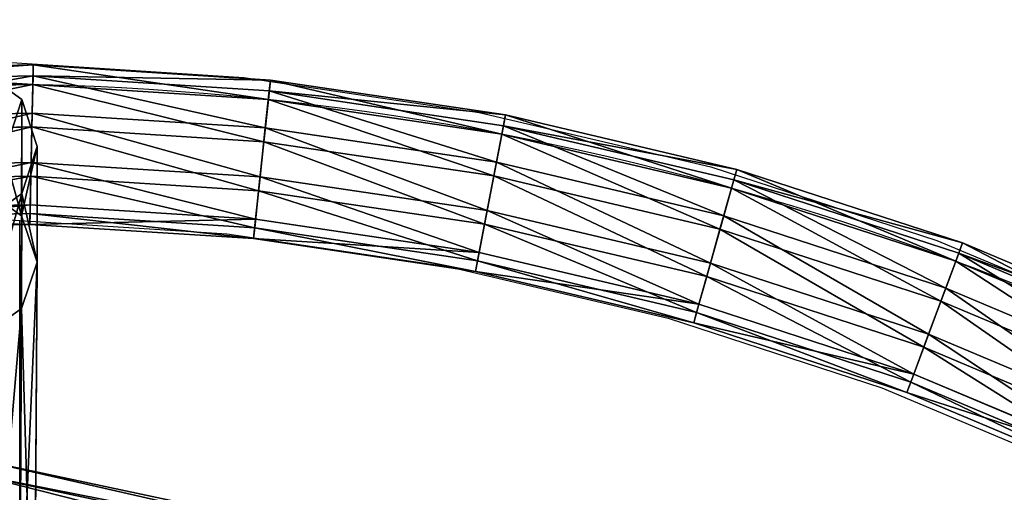
# Model space of a CAD drawing. Units: inches. Extents: x -187 to 363, y -183 to 367.
# Drawn here: x 92 to 123, y 167 to 182 of the extents above; entities that cross this region are included whole.
import ezdxf

# ---------------------------------------------------------------- set-up
doc = ezdxf.new("R2010")
doc.units = ezdxf.units.IN
doc.header["$MEASUREMENT"] = 0
doc.layers.add('strefa bezpieczenstwa', color=7, linetype='Continuous')

# ---------------------------------------------------------------- blocks, each defined once
blk = doc.blocks.new('Grupa_3')
for p, q in [((0.591, 22.551, 2.002), (1.872, 23.481, 2.195)), ((0.591, 22.551), (1.872, 23.481)), ((1.776, 8.484, 36.977), (1.872, 23.481, 2.195)), ((1.872, 23.481, 2.195), (3.455, 23.481, 2.197)), ((1.872, 23.481), (3.455, 23.481)), ((1.872, 23.481, 2.195), (1.872, 23.481)), ((3.359, 8.484, 36.98), (3.455, 23.481, 2.197)), ((3.455, 23.481, 2.197), (4.735, 22.55, 2.007)), ((3.455, 23.481), (4.735, 22.55)), ((3.455, 23.481, 2.197), (3.455, 23.481)), ((0.102, 21.046, 1.69), (0.591, 22.551, 2.002)), ((0.102, 21.046), (0.591, 22.551)), ((0.496, 7.573, 36.739), (0.591, 22.551, 2.002)), ((0.591, 22.551, 2.002), (0.591, 22.551)), ((4.64, 7.572, 36.744), (4.735, 22.55, 2.007)), ((4.735, 22.55, 2.007), (5.224, 21.045, 1.697)), ((4.735, 22.55), (5.224, 21.045)), ((4.735, 22.55, 2.007), (4.735, 22.55)), ((0.102, 21.046, 1.69), (0.007, 6.099, 36.355)), ((0.591, 19.54, 1.38), (0.102, 21.046, 1.69)), ((0.102, 21.046), (0.102, 21.046, 1.69)), ((0.591, 19.54), (0.102, 21.046)), ((5.224, 21.045, 1.697), (4.735, 19.54, 1.385)), ((5.224, 21.045), (4.735, 19.54)), ((5.129, 6.098, 36.362), (5.224, 21.045, 1.697)), ((5.224, 21.045, 1.697), (5.224, 21.045)), ((0.496, 4.625, 35.972), (0.591, 19.54, 1.38)), ((1.871, 18.61, 1.19), (0.591, 19.54, 1.38)), ((0.591, 19.54, 1.38), (0.591, 19.54)), ((1.871, 18.61), (0.591, 19.54)), ((4.735, 19.54, 1.385), (3.454, 18.609, 1.192)), ((4.735, 19.54), (3.454, 18.609)), ((4.64, 4.624, 35.978), (4.735, 19.54, 1.385)), ((4.735, 19.54, 1.385), (4.735, 19.54)), ((1.777, 3.714, 35.737), (1.871, 18.61, 1.19)), ((3.454, 18.609, 1.192), (1.871, 18.61, 1.19)), ((1.871, 18.61, 1.19), (1.871, 18.61)), ((3.454, 18.609), (1.871, 18.61)), ((3.359, 3.713, 35.739), (3.454, 18.609, 1.192)), ((3.454, 18.609, 1.192), (3.454, 18.609)), ((0.496, 7.573, 36.739), (1.776, 8.484, 36.977)), ((1.77, 4.846, 72.585), (1.776, 8.484, 36.977)), ((1.776, 8.484, 36.977), (3.359, 8.484, 36.98)), ((3.353, 4.846, 72.585), (3.359, 8.484, 36.98)), ((3.359, 8.484, 36.98), (4.64, 7.572, 36.744)), ((0.007, 6.099, 36.355), (0.496, 7.573, 36.739)), ((0.489, 3.921, 72.49), (0.496, 7.573, 36.739)), ((4.633, 3.921, 72.491), (4.64, 7.572, 36.744)), ((4.64, 7.572, 36.744), (5.129, 6.098, 36.362)), ((0.007, 6.099, 36.355), (0, 2.423, 72.337)), ((0.496, 4.625, 35.972), (0.007, 6.099, 36.355)), ((5.129, 6.098, 36.362), (4.64, 4.624, 35.978)), ((5.122, 2.423, 72.338), (5.129, 6.098, 36.362)), ((0.489, 3.921, 72.49), (1.77, 4.846, 72.585)), ((1.77, 4.846, 72.585), (3.353, 4.846, 72.585)), ((3.353, 4.846, 72.585), (4.633, 3.921, 72.491)), ((0.489, 0.926, 72.184), (0.496, 4.625, 35.972)), ((1.777, 3.714, 35.737), (0.496, 4.625, 35.972)), ((4.64, 4.624, 35.978), (3.359, 3.713, 35.739)), ((4.633, 0.926, 72.185), (4.64, 4.624, 35.978)), ((0, 2.423, 72.337), (0.489, 3.921, 72.49)), ((4.633, 3.921, 72.491), (5.122, 2.423, 72.338)), ((1.77, 0, 72.09), (1.777, 3.714, 35.737)), ((3.359, 3.713, 35.739), (1.777, 3.714, 35.737)), ((3.353, 0, 72.09), (3.359, 3.713, 35.739)), ((0.489, 0.926, 72.184), (0, 2.423, 72.337)), ((5.122, 2.423, 72.338), (4.633, 0.926, 72.185)), ((1.77, 0, 72.09), (0.489, 0.926, 72.184)), ((4.633, 0.926, 72.185), (3.353, 0, 72.09)), ((3.353, 0, 72.09), (1.77, 0, 72.09))]:
    blk.add_line(p, q)
at = {"color": 3, "true_color": 0x00ff00}
mesh = blk.add_polyface(dxfattribs=at)
corners = [(0.591, 19.54), (0.591, 22.551), (0.102, 21.046), (1.871, 18.61), (1.872, 23.481), (3.454, 18.609), (3.455, 23.481), (4.735, 19.54), (4.735, 22.55), (5.224, 21.045)]
mesh.append_faces([[corners[k] for k in face] for face in [(0, 1, 2), (8, 7, 9)]], dxfattribs={"vtx0": -1, "color": 3})
mesh.append_faces([[corners[k] for k in face] for face in [(1, 3, 4), (4, 5, 6), (6, 7, 8)]], dxfattribs={"vtx0": -1, "vtx1": -1, "color": 3})
mesh.append_faces([[corners[k] for k in face] for face in [(1, 0, 3), (4, 3, 5), (6, 5, 7)]], dxfattribs={"vtx0": -1, "vtx2": -1, "color": 3})
mesh = blk.add_polyface(dxfattribs=at)
corners = [(1.872, 23.481, 2.195), (0.496, 7.573, 36.739), (0.591, 22.551, 2.002), (1.776, 8.484, 36.977)]
mesh.append_faces([[corners[k] for k in face] for face in [(0, 1, 2), (1, 0, 3)]], dxfattribs={"vtx0": -1, "color": 3})
mesh = blk.add_polyface(dxfattribs=at)
corners = [(1.872, 23.481, 2.195), (0.591, 22.551), (1.872, 23.481), (0.591, 22.551, 2.002)]
mesh.append_faces([[corners[k] for k in face] for face in [(0, 1, 2), (1, 0, 3)]], dxfattribs={"vtx0": -1, "color": 3})
mesh = blk.add_polyface(dxfattribs=at)
corners = [(3.455, 23.481, 2.197), (1.776, 8.484, 36.977), (1.872, 23.481, 2.195), (3.359, 8.484, 36.98)]
mesh.append_faces([[corners[k] for k in face] for face in [(0, 1, 2), (1, 0, 3)]], dxfattribs={"vtx0": -1, "color": 3})
mesh = blk.add_polyface(dxfattribs=at)
corners = [(3.455, 23.481, 2.197), (1.872, 23.481), (3.455, 23.481), (1.872, 23.481, 2.195)]
mesh.append_faces([[corners[k] for k in face] for face in [(0, 1, 2), (1, 0, 3)]], dxfattribs={"vtx0": -1, "color": 3})
mesh = blk.add_polyface(dxfattribs=at)
corners = [(4.64, 7.572, 36.744), (3.455, 23.481, 2.197), (4.735, 22.55, 2.007), (3.359, 8.484, 36.98)]
mesh.append_faces([[corners[k] for k in face] for face in [(0, 1, 2), (1, 0, 3)]], dxfattribs={"vtx0": -1, "color": 3})
mesh = blk.add_polyface(dxfattribs=at)
corners = [(4.735, 22.55, 2.007), (3.455, 23.481), (4.735, 22.55), (3.455, 23.481, 2.197)]
mesh.append_faces([[corners[k] for k in face] for face in [(0, 1, 2), (1, 0, 3)]], dxfattribs={"vtx0": -1, "color": 3})
mesh = blk.add_polyface(dxfattribs=at)
corners = [(0.102, 21.046, 1.69), (0.496, 7.573, 36.739), (0.007, 6.099, 36.355), (0.591, 22.551, 2.002)]
mesh.append_faces([[corners[k] for k in face] for face in [(0, 1, 2), (1, 0, 3)]], dxfattribs={"vtx0": -1, "color": 3})
mesh = blk.add_polyface(dxfattribs=at)
corners = [(0.591, 22.551), (0.102, 21.046, 1.69), (0.102, 21.046), (0.591, 22.551, 2.002)]
mesh.append_faces([[corners[k] for k in face] for face in [(0, 1, 2), (1, 0, 3)]], dxfattribs={"vtx0": -1, "color": 3})
mesh = blk.add_polyface(dxfattribs=at)
corners = [(4.64, 7.572, 36.744), (5.224, 21.045, 1.697), (5.129, 6.098, 36.362), (4.735, 22.55, 2.007)]
mesh.append_faces([[corners[k] for k in face] for face in [(0, 1, 2), (1, 0, 3)]], dxfattribs={"vtx0": -1, "color": 3})
mesh = blk.add_polyface(dxfattribs=at)
corners = [(4.735, 22.55, 2.007), (5.224, 21.045), (5.224, 21.045, 1.697), (4.735, 22.55)]
mesh.append_faces([[corners[k] for k in face] for face in [(0, 1, 2), (1, 0, 3)]], dxfattribs={"vtx0": -1, "color": 3})
mesh = blk.add_polyface(dxfattribs=at)
corners = [(0.591, 19.54, 1.38), (0.007, 6.099, 36.355), (0.496, 4.625, 35.972), (0.102, 21.046, 1.69)]
mesh.append_faces([[corners[k] for k in face] for face in [(0, 1, 2), (1, 0, 3)]], dxfattribs={"vtx0": -1, "color": 3})
mesh = blk.add_polyface(dxfattribs=at)
corners = [(0.102, 21.046), (0.591, 19.54, 1.38), (0.591, 19.54), (0.102, 21.046, 1.69)]
mesh.append_faces([[corners[k] for k in face] for face in [(0, 1, 2), (1, 0, 3)]], dxfattribs={"vtx0": -1, "color": 3})
mesh = blk.add_polyface(dxfattribs=at)
corners = [(5.129, 6.098, 36.362), (4.735, 19.54, 1.385), (4.64, 4.624, 35.978), (5.224, 21.045, 1.697)]
mesh.append_faces([[corners[k] for k in face] for face in [(0, 1, 2), (1, 0, 3)]], dxfattribs={"vtx0": -1, "color": 3})
mesh = blk.add_polyface(dxfattribs=at)
corners = [(5.224, 21.045, 1.697), (4.735, 19.54), (4.735, 19.54, 1.385), (5.224, 21.045)]
mesh.append_faces([[corners[k] for k in face] for face in [(0, 1, 2), (1, 0, 3)]], dxfattribs={"vtx0": -1, "color": 3})
mesh = blk.add_polyface(dxfattribs=at)
corners = [(0.591, 19.54, 1.38), (1.777, 3.714, 35.737), (1.871, 18.61, 1.19), (0.496, 4.625, 35.972)]
mesh.append_faces([[corners[k] for k in face] for face in [(0, 1, 2), (1, 0, 3)]], dxfattribs={"vtx0": -1, "color": 3})
mesh = blk.add_polyface(dxfattribs=at)
corners = [(0.591, 19.54, 1.38), (1.871, 18.61), (0.591, 19.54), (1.871, 18.61, 1.19)]
mesh.append_faces([[corners[k] for k in face] for face in [(0, 1, 2), (1, 0, 3)]], dxfattribs={"vtx0": -1, "color": 3})
mesh = blk.add_polyface(dxfattribs=at)
corners = [(3.359, 3.713, 35.739), (4.735, 19.54, 1.385), (3.454, 18.609, 1.192), (4.64, 4.624, 35.978)]
mesh.append_faces([[corners[k] for k in face] for face in [(0, 1, 2), (1, 0, 3)]], dxfattribs={"vtx0": -1, "color": 3})
mesh = blk.add_polyface(dxfattribs=at)
corners = [(3.454, 18.609, 1.192), (4.735, 19.54), (3.454, 18.609), (4.735, 19.54, 1.385)]
mesh.append_faces([[corners[k] for k in face] for face in [(0, 1, 2), (1, 0, 3)]], dxfattribs={"vtx0": -1, "color": 3})
mesh = blk.add_polyface(dxfattribs=at)
corners = [(1.777, 3.714, 35.737), (3.454, 18.609, 1.192), (1.871, 18.61, 1.19), (3.359, 3.713, 35.739)]
mesh.append_faces([[corners[k] for k in face] for face in [(0, 1, 2), (1, 0, 3)]], dxfattribs={"vtx0": -1, "color": 3})
mesh = blk.add_polyface(dxfattribs=at)
corners = [(1.871, 18.61, 1.19), (3.454, 18.609), (1.871, 18.61), (3.454, 18.609, 1.192)]
mesh.append_faces([[corners[k] for k in face] for face in [(0, 1, 2), (1, 0, 3)]], dxfattribs={"vtx0": -1, "color": 3})
mesh = blk.add_polyface(dxfattribs=at)
corners = [(1.776, 8.484, 36.977), (0.489, 3.921, 72.49), (0.496, 7.573, 36.739), (1.77, 4.846, 72.585)]
mesh.append_faces([[corners[k] for k in face] for face in [(0, 1, 2), (1, 0, 3)]], dxfattribs={"vtx0": -1, "color": 3})
mesh = blk.add_polyface(dxfattribs=at)
corners = [(3.359, 8.484, 36.98), (1.77, 4.846, 72.585), (1.776, 8.484, 36.977), (3.353, 4.846, 72.585)]
mesh.append_faces([[corners[k] for k in face] for face in [(0, 1, 2), (1, 0, 3)]], dxfattribs={"vtx0": -1, "color": 3})
mesh = blk.add_polyface(dxfattribs=at)
corners = [(4.633, 3.921, 72.491), (3.359, 8.484, 36.98), (4.64, 7.572, 36.744), (3.353, 4.846, 72.585)]
mesh.append_faces([[corners[k] for k in face] for face in [(0, 1, 2), (1, 0, 3)]], dxfattribs={"vtx0": -1, "color": 3})
mesh = blk.add_polyface(dxfattribs=at)
corners = [(0.007, 6.099, 36.355), (0.489, 3.921, 72.49), (0, 2.423, 72.337), (0.496, 7.573, 36.739)]
mesh.append_faces([[corners[k] for k in face] for face in [(0, 1, 2), (1, 0, 3)]], dxfattribs={"vtx0": -1, "color": 3})
mesh = blk.add_polyface(dxfattribs=at)
corners = [(4.633, 3.921, 72.491), (5.129, 6.098, 36.362), (5.122, 2.423, 72.338), (4.64, 7.572, 36.744)]
mesh.append_faces([[corners[k] for k in face] for face in [(0, 1, 2), (1, 0, 3)]], dxfattribs={"vtx0": -1, "color": 3})
mesh = blk.add_polyface(dxfattribs=at)
corners = [(0.496, 4.625, 35.972), (0, 2.423, 72.337), (0.489, 0.926, 72.184), (0.007, 6.099, 36.355)]
mesh.append_faces([[corners[k] for k in face] for face in [(0, 1, 2), (1, 0, 3)]], dxfattribs={"vtx0": -1, "color": 3})
mesh = blk.add_polyface(dxfattribs=at)
corners = [(5.122, 2.423, 72.338), (4.64, 4.624, 35.978), (4.633, 0.926, 72.185), (5.129, 6.098, 36.362)]
mesh.append_faces([[corners[k] for k in face] for face in [(0, 1, 2), (1, 0, 3)]], dxfattribs={"vtx0": -1, "color": 3})
mesh = blk.add_polyface(dxfattribs=at)
corners = [(0.489, 3.921, 72.49), (0.489, 0.926, 72.184), (0, 2.423, 72.337), (1.77, 4.846, 72.585), (1.77, 0, 72.09), (3.353, 4.846, 72.585), (3.353, 0, 72.09), (4.633, 3.921, 72.491), (4.633, 0.926, 72.185), (5.122, 2.423, 72.338)]
mesh.append_faces([[corners[k] for k in face] for face in [(0, 1, 2), (8, 7, 9)]], dxfattribs={"vtx0": -1, "color": 3})
mesh.append_faces([[corners[k] for k in face] for face in [(1, 3, 4), (4, 5, 6), (6, 7, 8)]], dxfattribs={"vtx0": -1, "vtx1": -1, "color": 3})
mesh.append_faces([[corners[k] for k in face] for face in [(1, 0, 3), (4, 3, 5), (6, 5, 7)]], dxfattribs={"vtx0": -1, "vtx2": -1, "color": 3})
mesh = blk.add_polyface(dxfattribs=at)
corners = [(0.496, 4.625, 35.972), (1.77, 0, 72.09), (1.777, 3.714, 35.737), (0.489, 0.926, 72.184)]
mesh.append_faces([[corners[k] for k in face] for face in [(0, 1, 2), (1, 0, 3)]], dxfattribs={"vtx0": -1, "color": 3})
mesh = blk.add_polyface(dxfattribs=at)
corners = [(3.353, 0, 72.09), (4.64, 4.624, 35.978), (3.359, 3.713, 35.739), (4.633, 0.926, 72.185)]
mesh.append_faces([[corners[k] for k in face] for face in [(0, 1, 2), (1, 0, 3)]], dxfattribs={"vtx0": -1, "color": 3})
mesh = blk.add_polyface(dxfattribs=at)
corners = [(1.77, 0, 72.09), (3.359, 3.713, 35.739), (1.777, 3.714, 35.737), (3.353, 0, 72.09)]
mesh.append_faces([[corners[k] for k in face] for face in [(0, 1, 2), (1, 0, 3)]], dxfattribs={"vtx0": -1, "color": 3})
blk = doc.blocks.new('Grupa_1')
for p, q in [((108.908, 147.025, 2.378), (77.296, 153.745, 2.378)), ((108.71, 146.582, 3.847), (77.296, 153.259, 3.847)), ((108.71, 146.582, 0.908), (77.296, 153.259, 0.908))]:
    blk.add_line(p, q)
at = {"color": 3, "true_color": 0x00ff00}
mesh = blk.add_polyface(dxfattribs=at)
corners = [(108.71, 146.582, 3.847), (77.296, 153.745, 2.378), (108.908, 147.025, 2.378), (77.296, 153.259, 3.847)]
mesh.append_faces([[corners[k] for k in face] for face in [(0, 1, 2), (1, 0, 3)]], dxfattribs={"vtx0": -1, "color": 3})
mesh = blk.add_polyface(dxfattribs=at)
corners = [(108.908, 147.025, 2.378), (77.296, 153.259, 0.908), (108.71, 146.582, 0.908), (77.296, 153.745, 2.378)]
mesh.append_faces([[corners[k] for k in face] for face in [(0, 1, 2), (1, 0, 3)]], dxfattribs={"vtx0": -1, "color": 3})
mesh = blk.add_polyface(dxfattribs=at)
corners = [(77.296, 153.259, 3.847), (108.194, 145.421, 4.755), (77.296, 151.988, 4.755), (108.71, 146.582, 3.847)]
mesh.append_faces([[corners[k] for k in face] for face in [(0, 1, 2), (1, 0, 3)]], dxfattribs={"vtx0": -1, "color": 3})
mesh = blk.add_polyface(dxfattribs=at)
corners = [(108.194, 145.421), (77.296, 153.259, 0.908), (77.296, 151.988), (108.71, 146.582, 0.908)]
mesh.append_faces([[corners[k] for k in face] for face in [(0, 1, 2), (1, 0, 3)]], dxfattribs={"vtx0": -1, "color": 3})
blk = doc.blocks.new('Grupa_2')
for p, q in [((82.985, 178.53, 71.443), (90.545, 178.684, 71.443)), ((90.545, 178.684, 71.443), (90.532, 178.064, 72.862)), ((90.537, 178.336, 69.941), (90.545, 178.684, 71.443)), ((90.545, 178.684, 71.443), (98.092, 178.204, 71.443)), ((83.006, 178.182, 69.941), (90.537, 178.336, 69.941)), ((90.512, 177.151, 68.931), (90.537, 178.336, 69.941)), ((90.537, 178.336, 69.941), (98.055, 177.858, 69.941)), ((90.532, 178.064, 72.862), (90.502, 176.711, 73.657)), ((98.092, 178.204, 71.443), (98.027, 177.587, 72.862)), ((98.055, 177.858, 69.941), (98.092, 178.204, 71.443)), ((98.092, 178.204, 71.443), (105.572, 177.095, 71.443)), ((97.931, 176.68, 68.931), (98.055, 177.858, 69.941)), ((98.055, 177.858, 69.941), (105.506, 176.752, 69.941)), ((98.027, 177.587, 72.862), (97.884, 176.242, 73.657)), ((83.08, 177, 68.931), (90.512, 177.151, 68.931)), ((90.478, 175.584, 68.798), (90.512, 177.151, 68.931)), ((90.512, 177.151, 68.931), (97.931, 176.68, 68.931)), ((105.572, 177.095, 71.443), (105.455, 176.485, 72.862)), ((105.506, 176.752, 69.941), (105.572, 177.095, 71.443)), ((105.572, 177.095, 71.443), (112.933, 175.363, 71.443)), ((105.284, 175.589, 68.931), (105.506, 176.752, 69.941)), ((105.506, 176.752, 69.941), (112.839, 175.027, 69.941)), ((83.107, 176.561, 73.657), (90.502, 176.711, 73.657)), ((90.502, 176.711, 73.657), (90.469, 175.144, 73.524)), ((90.502, 176.711, 73.657), (97.884, 176.242, 73.657)), ((97.766, 175.121, 68.798), (97.931, 176.68, 68.931)), ((97.931, 176.68, 68.931), (105.284, 175.589, 68.931)), ((105.455, 176.485, 72.862), (105.201, 175.157, 73.657)), ((97.884, 176.242, 73.657), (97.719, 174.683, 73.524)), ((97.884, 176.242, 73.657), (105.201, 175.157, 73.657)), ((83.177, 175.435, 68.798), (90.478, 175.584, 68.798)), ((90.449, 174.231, 69.593), (90.478, 175.584, 68.798)), ((90.478, 175.584, 68.798), (97.766, 175.121, 68.798)), ((104.989, 174.049, 68.798), (105.284, 175.589, 68.931)), ((105.284, 175.589, 68.931), (112.52, 173.887, 68.931)), ((112.933, 175.363, 71.443), (112.766, 174.765, 72.862)), ((112.839, 175.027, 69.941), (112.933, 175.363, 71.443)), ((112.933, 175.363, 71.443), (120.123, 173.021, 71.443)), ((83.205, 174.996, 73.524), (90.469, 175.144, 73.524)), ((90.469, 175.144, 73.524), (90.443, 173.96, 72.513)), ((90.469, 175.144, 73.524), (97.719, 174.683, 73.524)), ((97.623, 173.775, 69.593), (97.766, 175.121, 68.798)), ((97.766, 175.121, 68.798), (104.989, 174.049, 68.798)), ((105.201, 175.157, 73.657), (104.906, 173.617, 73.524)), ((105.201, 175.157, 73.657), (112.401, 173.463, 73.657)), ((112.52, 173.887, 68.931), (112.839, 175.027, 69.941)), ((112.839, 175.027, 69.941), (120.001, 172.694, 69.941)), ((97.719, 174.683, 73.524), (97.595, 173.505, 72.513)), ((97.719, 174.683, 73.524), (104.906, 173.617, 73.524)), ((112.766, 174.765, 72.862), (112.401, 173.463, 73.657)), ((90.449, 174.231, 69.593), (83.262, 174.085, 69.593)), ((83.279, 173.814, 72.513), (90.443, 173.96, 72.513)), ((90.436, 173.611, 71.012), (90.449, 174.231, 69.593)), ((90.443, 173.96, 72.513), (90.436, 173.611, 71.012)), ((90.443, 173.96, 72.513), (97.595, 173.505, 72.513)), ((97.623, 173.775, 69.593), (90.449, 174.231, 69.593)), ((104.734, 172.721, 69.593), (104.989, 174.049, 68.798)), ((104.989, 174.049, 68.798), (112.097, 172.377, 68.798)), ((83.3, 173.466, 71.012), (90.436, 173.611, 71.012)), ((90.436, 173.611, 71.012), (97.558, 173.158, 71.012)), ((97.558, 173.158, 71.012), (97.623, 173.775, 69.593)), ((104.734, 172.721, 69.593), (97.623, 173.775, 69.593)), ((104.906, 173.617, 73.524), (104.683, 172.454, 72.513)), ((104.906, 173.617, 73.524), (111.978, 171.953, 73.524)), ((112.097, 172.377, 68.798), (112.52, 173.887, 68.931)), ((112.52, 173.887, 68.931), (119.588, 171.584, 68.931)), ((97.595, 173.505, 72.513), (97.558, 173.158, 71.012)), ((97.595, 173.505, 72.513), (104.683, 172.454, 72.513)), ((112.401, 173.463, 73.657), (111.978, 171.953, 73.524)), ((112.401, 173.463, 73.657), (119.434, 171.172, 73.657)), ((97.558, 173.158, 71.012), (104.618, 172.111, 71.012)), ((120.123, 173.021, 71.443), (119.906, 172.439, 72.862)), ((120.001, 172.694, 69.941), (120.123, 173.021, 71.443)), ((120.123, 173.021, 71.443), (127.092, 170.085, 71.443)), ((104.618, 172.111, 71.012), (104.734, 172.721, 69.593)), ((111.732, 171.074, 69.593), (104.734, 172.721, 69.593)), ((119.588, 171.584, 68.931), (120.001, 172.694, 69.941)), ((120.001, 172.694, 69.941), (126.943, 169.77, 69.941)), ((104.683, 172.454, 72.513), (104.618, 172.111, 71.012)), ((104.683, 172.454, 72.513), (111.659, 170.812, 72.513)), ((111.732, 171.074, 69.593), (112.097, 172.377, 68.798)), ((112.097, 172.377, 68.798), (119.04, 170.115, 68.798)), ((119.906, 172.439, 72.862), (119.434, 171.172, 73.657)), ((104.618, 172.111, 71.012), (111.565, 170.477, 71.012)), ((111.978, 171.953, 73.524), (111.659, 170.812, 72.513)), ((111.978, 171.953, 73.524), (118.886, 169.703, 73.524)), ((119.04, 170.115, 68.798), (119.588, 171.584, 68.931)), ((119.588, 171.584, 68.931), (126.438, 168.698, 68.931)), ((119.434, 171.172, 73.657), (118.886, 169.703, 73.524)), ((119.434, 171.172, 73.657), (126.251, 168.301, 73.657)), ((111.565, 170.477, 71.012), (111.732, 171.074, 69.593)), ((111.659, 170.812, 72.513), (111.565, 170.477, 71.012)), ((111.659, 170.812, 72.513), (118.473, 168.593, 72.513)), ((118.568, 168.848, 69.593), (111.732, 171.074, 69.593)), ((111.565, 170.477, 71.012), (118.351, 168.266, 71.012)), ((118.568, 168.848, 69.593), (119.04, 170.115, 68.798)), ((119.04, 170.115, 68.798), (125.769, 167.28, 68.798)), ((118.886, 169.703, 73.524), (118.473, 168.593, 72.513)), ((118.886, 169.703, 73.524), (125.582, 166.882, 73.524)), ((118.351, 168.266, 71.012), (118.568, 168.848, 69.593)), ((125.193, 166.057, 69.593), (118.568, 168.848, 69.593)), ((118.473, 168.593, 72.513), (118.351, 168.266, 71.012)), ((118.473, 168.593, 72.513), (125.077, 165.811, 72.513)), ((118.351, 168.266, 71.012), (124.928, 165.496, 71.012))]:
    blk.add_line(p, q)
at = {"extrusion": (0, 0, -1)}
blk.add_arc((-88.599, 88.449, -72.862), 89.636, 215.9444, 144.0556, dxfattribs=at)
at = {"color": 3, "true_color": 0x00ff00}
mesh = blk.add_polyface(dxfattribs=at)
corners = [(90.545, 178.684, 71.443), (83.006, 178.182, 69.941), (90.537, 178.336, 69.941), (82.985, 178.53, 71.443)]
mesh.append_faces([[corners[k] for k in face] for face in [(0, 1, 2), (1, 0, 3)]], dxfattribs={"vtx0": -1, "color": 3})
mesh = blk.add_polyface(dxfattribs=at)
corners = [(90.532, 178.064, 72.862), (82.985, 178.53, 71.443), (90.545, 178.684, 71.443), (83.023, 177.911, 72.862)]
mesh.append_faces([[corners[k] for k in face] for face in [(0, 1, 2), (1, 0, 3)]], dxfattribs={"vtx0": -1, "color": 3})
mesh = blk.add_polyface(dxfattribs=at)
corners = [(98.027, 177.587, 72.862), (90.545, 178.684, 71.443), (98.092, 178.204, 71.443), (90.532, 178.064, 72.862)]
mesh.append_faces([[corners[k] for k in face] for face in [(0, 1, 2), (1, 0, 3)]], dxfattribs={"vtx0": -1, "color": 3})
mesh = blk.add_polyface(dxfattribs=at)
corners = [(98.092, 178.204, 71.443), (90.537, 178.336, 69.941), (98.055, 177.858, 69.941), (90.545, 178.684, 71.443)]
mesh.append_faces([[corners[k] for k in face] for face in [(0, 1, 2), (1, 0, 3)]], dxfattribs={"vtx0": -1, "color": 3})
mesh = blk.add_polyface(dxfattribs=at)
corners = [(83.08, 177, 68.931), (90.537, 178.336, 69.941), (83.006, 178.182, 69.941), (90.512, 177.151, 68.931)]
mesh.append_faces([[corners[k] for k in face] for face in [(0, 1, 2), (1, 0, 3)]], dxfattribs={"vtx0": -1, "color": 3})
mesh = blk.add_polyface(dxfattribs=at)
corners = [(97.931, 176.68, 68.931), (90.537, 178.336, 69.941), (90.512, 177.151, 68.931), (98.055, 177.858, 69.941)]
mesh.append_faces([[corners[k] for k in face] for face in [(0, 1, 2), (1, 0, 3)]], dxfattribs={"vtx0": -1, "color": 3})
mesh = blk.add_polyface(dxfattribs=at)
corners = [(90.532, 178.064, 72.862), (83.107, 176.561, 73.657), (83.023, 177.911, 72.862), (90.502, 176.711, 73.657)]
mesh.append_faces([[corners[k] for k in face] for face in [(0, 1, 2), (1, 0, 3)]], dxfattribs={"vtx0": -1, "color": 3})
mesh = blk.add_polyface(dxfattribs=at)
corners = [(90.532, 178.064, 72.862), (97.884, 176.242, 73.657), (90.502, 176.711, 73.657), (98.027, 177.587, 72.862)]
mesh.append_faces([[corners[k] for k in face] for face in [(0, 1, 2), (1, 0, 3)]], dxfattribs={"vtx0": -1, "color": 3})
mesh = blk.add_polyface(dxfattribs=at)
corners = [(105.455, 176.485, 72.862), (98.092, 178.204, 71.443), (105.572, 177.095, 71.443), (98.027, 177.587, 72.862)]
mesh.append_faces([[corners[k] for k in face] for face in [(0, 1, 2), (1, 0, 3)]], dxfattribs={"vtx0": -1, "color": 3})
mesh = blk.add_polyface(dxfattribs=at)
corners = [(105.572, 177.095, 71.443), (98.055, 177.858, 69.941), (105.506, 176.752, 69.941), (98.092, 178.204, 71.443)]
mesh.append_faces([[corners[k] for k in face] for face in [(0, 1, 2), (1, 0, 3)]], dxfattribs={"vtx0": -1, "color": 3})
mesh = blk.add_polyface(dxfattribs=at)
corners = [(105.284, 175.589, 68.931), (98.055, 177.858, 69.941), (97.931, 176.68, 68.931), (105.506, 176.752, 69.941)]
mesh.append_faces([[corners[k] for k in face] for face in [(0, 1, 2), (1, 0, 3)]], dxfattribs={"vtx0": -1, "color": 3})
mesh = blk.add_polyface(dxfattribs=at)
corners = [(98.027, 177.587, 72.862), (105.201, 175.157, 73.657), (97.884, 176.242, 73.657), (105.455, 176.485, 72.862)]
mesh.append_faces([[corners[k] for k in face] for face in [(0, 1, 2), (1, 0, 3)]], dxfattribs={"vtx0": -1, "color": 3})
mesh = blk.add_polyface(dxfattribs=at)
corners = [(83.177, 175.435, 68.798), (90.512, 177.151, 68.931), (83.08, 177, 68.931), (90.478, 175.584, 68.798)]
mesh.append_faces([[corners[k] for k in face] for face in [(0, 1, 2), (1, 0, 3)]], dxfattribs={"vtx0": -1, "color": 3})
mesh = blk.add_polyface(dxfattribs=at)
corners = [(97.766, 175.121, 68.798), (90.512, 177.151, 68.931), (90.478, 175.584, 68.798), (97.931, 176.68, 68.931)]
mesh.append_faces([[corners[k] for k in face] for face in [(0, 1, 2), (1, 0, 3)]], dxfattribs={"vtx0": -1, "color": 3})
mesh = blk.add_polyface(dxfattribs=at)
corners = [(112.766, 174.765, 72.862), (105.572, 177.095, 71.443), (112.933, 175.363, 71.443), (105.455, 176.485, 72.862)]
mesh.append_faces([[corners[k] for k in face] for face in [(0, 1, 2), (1, 0, 3)]], dxfattribs={"vtx0": -1, "color": 3})
mesh = blk.add_polyface(dxfattribs=at)
corners = [(112.933, 175.363, 71.443), (105.506, 176.752, 69.941), (112.839, 175.027, 69.941), (105.572, 177.095, 71.443)]
mesh.append_faces([[corners[k] for k in face] for face in [(0, 1, 2), (1, 0, 3)]], dxfattribs={"vtx0": -1, "color": 3})
mesh = blk.add_polyface(dxfattribs=at)
corners = [(112.52, 173.887, 68.931), (105.506, 176.752, 69.941), (105.284, 175.589, 68.931), (112.839, 175.027, 69.941)]
mesh.append_faces([[corners[k] for k in face] for face in [(0, 1, 2), (1, 0, 3)]], dxfattribs={"vtx0": -1, "color": 3})
mesh = blk.add_polyface(dxfattribs=at)
corners = [(90.502, 176.711, 73.657), (83.205, 174.996, 73.524), (83.107, 176.561, 73.657), (90.469, 175.144, 73.524)]
mesh.append_faces([[corners[k] for k in face] for face in [(0, 1, 2), (1, 0, 3)]], dxfattribs={"vtx0": -1, "color": 3})
mesh = blk.add_polyface(dxfattribs=at)
corners = [(90.502, 176.711, 73.657), (97.719, 174.683, 73.524), (90.469, 175.144, 73.524), (97.884, 176.242, 73.657)]
mesh.append_faces([[corners[k] for k in face] for face in [(0, 1, 2), (1, 0, 3)]], dxfattribs={"vtx0": -1, "color": 3})
mesh = blk.add_polyface(dxfattribs=at)
corners = [(104.989, 174.049, 68.798), (97.931, 176.68, 68.931), (97.766, 175.121, 68.798), (105.284, 175.589, 68.931)]
mesh.append_faces([[corners[k] for k in face] for face in [(0, 1, 2), (1, 0, 3)]], dxfattribs={"vtx0": -1, "color": 3})
mesh = blk.add_polyface(dxfattribs=at)
corners = [(105.455, 176.485, 72.862), (112.401, 173.463, 73.657), (105.201, 175.157, 73.657), (112.766, 174.765, 72.862)]
mesh.append_faces([[corners[k] for k in face] for face in [(0, 1, 2), (1, 0, 3)]], dxfattribs={"vtx0": -1, "color": 3})
mesh = blk.add_polyface(dxfattribs=at)
corners = [(97.884, 176.242, 73.657), (104.906, 173.617, 73.524), (97.719, 174.683, 73.524), (105.201, 175.157, 73.657)]
mesh.append_faces([[corners[k] for k in face] for face in [(0, 1, 2), (1, 0, 3)]], dxfattribs={"vtx0": -1, "color": 3})
mesh = blk.add_polyface(dxfattribs=at)
corners = [(83.262, 174.085, 69.593), (90.478, 175.584, 68.798), (83.177, 175.435, 68.798), (90.449, 174.231, 69.593)]
mesh.append_faces([[corners[k] for k in face] for face in [(0, 1, 2), (1, 0, 3)]], dxfattribs={"vtx0": -1, "color": 3})
mesh = blk.add_polyface(dxfattribs=at)
corners = [(97.623, 173.775, 69.593), (90.478, 175.584, 68.798), (90.449, 174.231, 69.593), (97.766, 175.121, 68.798)]
mesh.append_faces([[corners[k] for k in face] for face in [(0, 1, 2), (1, 0, 3)]], dxfattribs={"vtx0": -1, "color": 3})
mesh = blk.add_polyface(dxfattribs=at)
corners = [(112.097, 172.377, 68.798), (105.284, 175.589, 68.931), (104.989, 174.049, 68.798), (112.52, 173.887, 68.931)]
mesh.append_faces([[corners[k] for k in face] for face in [(0, 1, 2), (1, 0, 3)]], dxfattribs={"vtx0": -1, "color": 3})
mesh = blk.add_polyface(dxfattribs=at)
corners = [(119.906, 172.439, 72.862), (112.933, 175.363, 71.443), (120.123, 173.021, 71.443), (112.766, 174.765, 72.862)]
mesh.append_faces([[corners[k] for k in face] for face in [(0, 1, 2), (1, 0, 3)]], dxfattribs={"vtx0": -1, "color": 3})
mesh = blk.add_polyface(dxfattribs=at)
corners = [(120.123, 173.021, 71.443), (112.839, 175.027, 69.941), (120.001, 172.694, 69.941), (112.933, 175.363, 71.443)]
mesh.append_faces([[corners[k] for k in face] for face in [(0, 1, 2), (1, 0, 3)]], dxfattribs={"vtx0": -1, "color": 3})
mesh = blk.add_polyface(dxfattribs=at)
corners = [(90.469, 175.144, 73.524), (83.279, 173.814, 72.513), (83.205, 174.996, 73.524), (90.443, 173.96, 72.513)]
mesh.append_faces([[corners[k] for k in face] for face in [(0, 1, 2), (1, 0, 3)]], dxfattribs={"vtx0": -1, "color": 3})
mesh = blk.add_polyface(dxfattribs=at)
corners = [(90.469, 175.144, 73.524), (97.595, 173.505, 72.513), (90.443, 173.96, 72.513), (97.719, 174.683, 73.524)]
mesh.append_faces([[corners[k] for k in face] for face in [(0, 1, 2), (1, 0, 3)]], dxfattribs={"vtx0": -1, "color": 3})
mesh = blk.add_polyface(dxfattribs=at)
corners = [(104.734, 172.721, 69.593), (97.766, 175.121, 68.798), (97.623, 173.775, 69.593), (104.989, 174.049, 68.798)]
mesh.append_faces([[corners[k] for k in face] for face in [(0, 1, 2), (1, 0, 3)]], dxfattribs={"vtx0": -1, "color": 3})
mesh = blk.add_polyface(dxfattribs=at)
corners = [(105.201, 175.157, 73.657), (111.978, 171.953, 73.524), (104.906, 173.617, 73.524), (112.401, 173.463, 73.657)]
mesh.append_faces([[corners[k] for k in face] for face in [(0, 1, 2), (1, 0, 3)]], dxfattribs={"vtx0": -1, "color": 3})
mesh = blk.add_polyface(dxfattribs=at)
corners = [(119.588, 171.584, 68.931), (112.839, 175.027, 69.941), (112.52, 173.887, 68.931), (120.001, 172.694, 69.941)]
mesh.append_faces([[corners[k] for k in face] for face in [(0, 1, 2), (1, 0, 3)]], dxfattribs={"vtx0": -1, "color": 3})
mesh = blk.add_polyface(dxfattribs=at)
corners = [(97.719, 174.683, 73.524), (104.683, 172.454, 72.513), (97.595, 173.505, 72.513), (104.906, 173.617, 73.524)]
mesh.append_faces([[corners[k] for k in face] for face in [(0, 1, 2), (1, 0, 3)]], dxfattribs={"vtx0": -1, "color": 3})
mesh = blk.add_polyface(dxfattribs=at)
corners = [(112.766, 174.765, 72.862), (119.434, 171.172, 73.657), (112.401, 173.463, 73.657), (119.906, 172.439, 72.862)]
mesh.append_faces([[corners[k] for k in face] for face in [(0, 1, 2), (1, 0, 3)]], dxfattribs={"vtx0": -1, "color": 3})
mesh = blk.add_polyface(dxfattribs=at)
corners = [(83.3, 173.466, 71.012), (90.449, 174.231, 69.593), (83.262, 174.085, 69.593), (90.436, 173.611, 71.012)]
mesh.append_faces([[corners[k] for k in face] for face in [(0, 1, 2), (1, 0, 3)]], dxfattribs={"vtx0": -1, "color": 3})
mesh = blk.add_polyface(dxfattribs=at)
corners = [(83.279, 173.814, 72.513), (90.436, 173.611, 71.012), (83.3, 173.466, 71.012), (90.443, 173.96, 72.513)]
mesh.append_faces([[corners[k] for k in face] for face in [(0, 1, 2), (1, 0, 3)]], dxfattribs={"vtx0": -1, "color": 3})
mesh = blk.add_polyface(dxfattribs=at)
corners = [(90.436, 173.611, 71.012), (97.623, 173.775, 69.593), (90.449, 174.231, 69.593), (97.558, 173.158, 71.012)]
mesh.append_faces([[corners[k] for k in face] for face in [(0, 1, 2), (1, 0, 3)]], dxfattribs={"vtx0": -1, "color": 3})
mesh = blk.add_polyface(dxfattribs=at)
corners = [(90.443, 173.96, 72.513), (97.558, 173.158, 71.012), (90.436, 173.611, 71.012), (97.595, 173.505, 72.513)]
mesh.append_faces([[corners[k] for k in face] for face in [(0, 1, 2), (1, 0, 3)]], dxfattribs={"vtx0": -1, "color": 3})
mesh = blk.add_polyface(dxfattribs=at)
corners = [(111.732, 171.074, 69.593), (104.989, 174.049, 68.798), (104.734, 172.721, 69.593), (112.097, 172.377, 68.798)]
mesh.append_faces([[corners[k] for k in face] for face in [(0, 1, 2), (1, 0, 3)]], dxfattribs={"vtx0": -1, "color": 3})
mesh = blk.add_polyface(dxfattribs=at)
corners = [(97.558, 173.158, 71.012), (104.734, 172.721, 69.593), (97.623, 173.775, 69.593), (104.618, 172.111, 71.012)]
mesh.append_faces([[corners[k] for k in face] for face in [(0, 1, 2), (1, 0, 3)]], dxfattribs={"vtx0": -1, "color": 3})
mesh = blk.add_polyface(dxfattribs=at)
corners = [(104.906, 173.617, 73.524), (111.659, 170.812, 72.513), (104.683, 172.454, 72.513), (111.978, 171.953, 73.524)]
mesh.append_faces([[corners[k] for k in face] for face in [(0, 1, 2), (1, 0, 3)]], dxfattribs={"vtx0": -1, "color": 3})
mesh = blk.add_polyface(dxfattribs=at)
corners = [(119.04, 170.115, 68.798), (112.52, 173.887, 68.931), (112.097, 172.377, 68.798), (119.588, 171.584, 68.931)]
mesh.append_faces([[corners[k] for k in face] for face in [(0, 1, 2), (1, 0, 3)]], dxfattribs={"vtx0": -1, "color": 3})
mesh = blk.add_polyface(dxfattribs=at)
corners = [(97.595, 173.505, 72.513), (104.618, 172.111, 71.012), (97.558, 173.158, 71.012), (104.683, 172.454, 72.513)]
mesh.append_faces([[corners[k] for k in face] for face in [(0, 1, 2), (1, 0, 3)]], dxfattribs={"vtx0": -1, "color": 3})
mesh = blk.add_polyface(dxfattribs=at)
corners = [(112.401, 173.463, 73.657), (118.886, 169.703, 73.524), (111.978, 171.953, 73.524), (119.434, 171.172, 73.657)]
mesh.append_faces([[corners[k] for k in face] for face in [(0, 1, 2), (1, 0, 3)]], dxfattribs={"vtx0": -1, "color": 3})
mesh = blk.add_polyface(dxfattribs=at)
corners = [(126.827, 169.524, 72.862), (120.123, 173.021, 71.443), (127.092, 170.085, 71.443), (119.906, 172.439, 72.862)]
mesh.append_faces([[corners[k] for k in face] for face in [(0, 1, 2), (1, 0, 3)]], dxfattribs={"vtx0": -1, "color": 3})
mesh = blk.add_polyface(dxfattribs=at)
corners = [(127.092, 170.085, 71.443), (120.001, 172.694, 69.941), (126.943, 169.77, 69.941), (120.123, 173.021, 71.443)]
mesh.append_faces([[corners[k] for k in face] for face in [(0, 1, 2), (1, 0, 3)]], dxfattribs={"vtx0": -1, "color": 3})
mesh = blk.add_polyface(dxfattribs=at)
corners = [(104.618, 172.111, 71.012), (111.732, 171.074, 69.593), (104.734, 172.721, 69.593), (111.565, 170.477, 71.012)]
mesh.append_faces([[corners[k] for k in face] for face in [(0, 1, 2), (1, 0, 3)]], dxfattribs={"vtx0": -1, "color": 3})
mesh = blk.add_polyface(dxfattribs=at)
corners = [(126.438, 168.698, 68.931), (120.001, 172.694, 69.941), (119.588, 171.584, 68.931), (126.943, 169.77, 69.941)]
mesh.append_faces([[corners[k] for k in face] for face in [(0, 1, 2), (1, 0, 3)]], dxfattribs={"vtx0": -1, "color": 3})
mesh = blk.add_polyface(dxfattribs=at)
corners = [(104.683, 172.454, 72.513), (111.565, 170.477, 71.012), (104.618, 172.111, 71.012), (111.659, 170.812, 72.513)]
mesh.append_faces([[corners[k] for k in face] for face in [(0, 1, 2), (1, 0, 3)]], dxfattribs={"vtx0": -1, "color": 3})
mesh = blk.add_polyface(dxfattribs=at)
corners = [(118.568, 168.848, 69.593), (112.097, 172.377, 68.798), (111.732, 171.074, 69.593), (119.04, 170.115, 68.798)]
mesh.append_faces([[corners[k] for k in face] for face in [(0, 1, 2), (1, 0, 3)]], dxfattribs={"vtx0": -1, "color": 3})
mesh = blk.add_polyface(dxfattribs=at)
corners = [(119.906, 172.439, 72.862), (126.251, 168.301, 73.657), (119.434, 171.172, 73.657), (126.827, 169.524, 72.862)]
mesh.append_faces([[corners[k] for k in face] for face in [(0, 1, 2), (1, 0, 3)]], dxfattribs={"vtx0": -1, "color": 3})
mesh = blk.add_polyface(dxfattribs=at)
corners = [(111.978, 171.953, 73.524), (118.473, 168.593, 72.513), (111.659, 170.812, 72.513), (118.886, 169.703, 73.524)]
mesh.append_faces([[corners[k] for k in face] for face in [(0, 1, 2), (1, 0, 3)]], dxfattribs={"vtx0": -1, "color": 3})
mesh = blk.add_polyface(dxfattribs=at)
corners = [(125.769, 167.28, 68.798), (119.588, 171.584, 68.931), (119.04, 170.115, 68.798), (126.438, 168.698, 68.931)]
mesh.append_faces([[corners[k] for k in face] for face in [(0, 1, 2), (1, 0, 3)]], dxfattribs={"vtx0": -1, "color": 3})
mesh = blk.add_polyface(dxfattribs=at)
corners = [(119.434, 171.172, 73.657), (125.582, 166.882, 73.524), (118.886, 169.703, 73.524), (126.251, 168.301, 73.657)]
mesh.append_faces([[corners[k] for k in face] for face in [(0, 1, 2), (1, 0, 3)]], dxfattribs={"vtx0": -1, "color": 3})
mesh = blk.add_polyface(dxfattribs=at)
corners = [(111.565, 170.477, 71.012), (118.568, 168.848, 69.593), (111.732, 171.074, 69.593), (118.351, 168.266, 71.012)]
mesh.append_faces([[corners[k] for k in face] for face in [(0, 1, 2), (1, 0, 3)]], dxfattribs={"vtx0": -1, "color": 3})
mesh = blk.add_polyface(dxfattribs=at)
corners = [(111.659, 170.812, 72.513), (118.351, 168.266, 71.012), (111.565, 170.477, 71.012), (118.473, 168.593, 72.513)]
mesh.append_faces([[corners[k] for k in face] for face in [(0, 1, 2), (1, 0, 3)]], dxfattribs={"vtx0": -1, "color": 3})
mesh = blk.add_polyface(dxfattribs=at)
corners = [(125.193, 166.057, 69.593), (119.04, 170.115, 68.798), (118.568, 168.848, 69.593), (125.769, 167.28, 68.798)]
mesh.append_faces([[corners[k] for k in face] for face in [(0, 1, 2), (1, 0, 3)]], dxfattribs={"vtx0": -1, "color": 3})
mesh = blk.add_polyface(dxfattribs=at)
corners = [(118.886, 169.703, 73.524), (125.077, 165.811, 72.513), (118.473, 168.593, 72.513), (125.582, 166.882, 73.524)]
mesh.append_faces([[corners[k] for k in face] for face in [(0, 1, 2), (1, 0, 3)]], dxfattribs={"vtx0": -1, "color": 3})
mesh = blk.add_polyface(dxfattribs=at)
corners = [(118.351, 168.266, 71.012), (125.193, 166.057, 69.593), (118.568, 168.848, 69.593), (124.928, 165.496, 71.012)]
mesh.append_faces([[corners[k] for k in face] for face in [(0, 1, 2), (1, 0, 3)]], dxfattribs={"vtx0": -1, "color": 3})
mesh = blk.add_polyface(dxfattribs=at)
corners = [(118.473, 168.593, 72.513), (124.928, 165.496, 71.012), (118.351, 168.266, 71.012), (125.077, 165.811, 72.513)]
mesh.append_faces([[corners[k] for k in face] for face in [(0, 1, 2), (1, 0, 3)]], dxfattribs={"vtx0": -1, "color": 3})
blk = doc.blocks.new('0705')
for p, q in [((8.943, 93.699), (16.499, 93.218)), ((16.499, 93.218), (23.989, 92.107)), ((23.989, 92.107), (31.359, 90.373)), ((31.359, 90.373), (38.558, 88.028)), ((8.835, 88.696), (9.368, 88.662)), ((9.368, 87.843), (9.368, 88.662)), ((9.368, 88.662), (15.973, 88.243)), ((15.973, 88.243), (23.048, 87.193)), ((9.368, 87.843), (9.361, 87.586)), ((9.368, 79.611), (9.368, 87.843)), ((38.558, 88.028), (45.536, 85.089)), ((23.048, 87.193), (30.01, 85.555)), ((30.01, 85.555), (36.811, 83.34)), ((36.811, 83.34), (43.402, 80.563))]:
    blk.add_line(p, q)
blk.add_circle((5.408, 4.747), 275)

msp = doc.modelspace()

# ---------------------------------------------------------------- block references
for name, p in [('Grupa_2', (1.894, 1.893, 6.584)), ('Grupa_1', (13.282, 14.296, 3.079))]:
    msp.add_blockref(name, p)
at = {"rotation": 180}
msp.add_blockref('Grupa_3', (92.566, 180.403, 4.065), dxfattribs=at)
at = {"layer": 'strefa bezpieczenstwa'}
msp.add_blockref('0705', (82.64, 86.963), dxfattribs=at)

doc.saveas('drawing.dxf')
